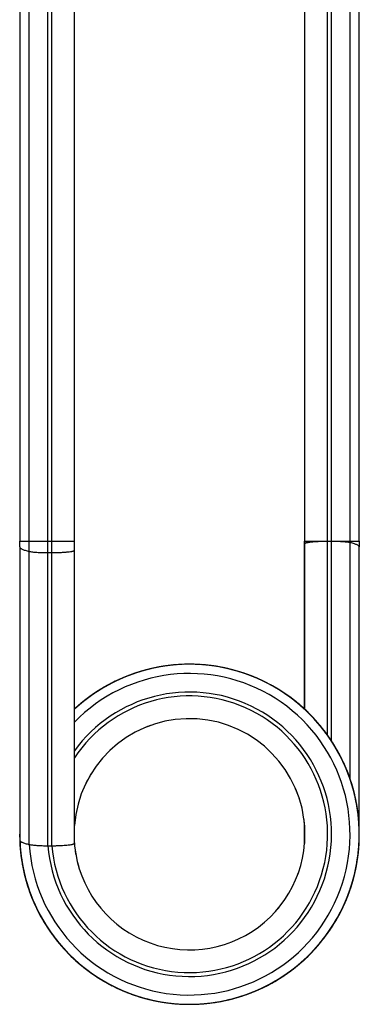
# Model space of a CAD drawing. Units: millimetres. Extents: x -67 to 155, y -133 to 132.
# Drawn here: x -56 to -41, y -133 to -90 of the extents above; entities that cross this region are included whole.
import ezdxf

# ---------------------------------------------------------------- set-up
doc = ezdxf.new("R2010")
doc.units = ezdxf.units.MM
doc.header["$LTSCALE"] = 16.335
doc.layers.get('0').update_dxf_attribs({"linetype": 'CONTINUOUS'})
doc.layers.add('ASSI', color=7, linetype='CONTINUOUS')

msp = doc.modelspace()

# ---------------------------------------------------------------- linework, layer by layer
at = {"color": 7, "linetype": 'CONTINUOUS'}
for p, q in [((-55.756, -70.314), (-55.756, -112.884)), ((-53.345, -112.884), (-53.345, -70.314)), ((-40.767, -112.884), (-40.767, -85.939)), ((-43.179, -87.049), (-43.179, -112.884)), ((-42.163, -112.884), (-41.99, -112.884)), ((-55.756, -113.135), (-55.756, -126.062)), ((-53.345, -126.21), (-53.345, -113.283)), ((-43.179, -113.283), (-43.179, -120.298)), ((-40.767, -125.558), (-40.767, -113.135)), ((-50.06, -118.53), (-50.343, -118.606)), ((-49.985, -118.512), (-50.268, -118.585)), ((-49.939, -118.501), (-50.218, -118.571)), ((-49.909, -118.495), (-50.185, -118.562)), ((-49.863, -118.485), (-50.143, -118.552)), ((-49.804, -118.472), (-50.089, -118.538)), ((-49.728, -118.456), (-50.014, -118.519)), ((-49.682, -118.447), (-49.964, -118.507)), ((-49.652, -118.442), (-49.93, -118.5)), ((-49.606, -118.433), (-49.888, -118.49)), ((-49.546, -118.422), (-49.834, -118.478)), ((-49.491, -118.413), (-49.775, -118.466)), ((-49.44, -118.405), (-49.728, -118.456)), ((-49.393, -118.397), (-49.682, -118.447)), ((-49.346, -118.39), (-49.631, -118.438)), ((-49.287, -118.382), (-49.576, -118.428)), ((-49.231, -118.375), (-49.517, -118.417)), ((-49.18, -118.368), (-49.47, -118.41)), ((-49.133, -118.362), (-49.423, -118.402)), ((-49.103, -118.359), (-49.372, -118.394)), ((-49.026, -118.351), (-49.317, -118.386)), ((-48.97, -118.345), (-49.257, -118.378)), ((-48.919, -118.34), (-49.21, -118.372)), ((-48.872, -118.336), (-49.163, -118.366)), ((-48.842, -118.334), (-49.112, -118.36)), ((-48.764, -118.328), (-49.056, -118.354)), ((-48.709, -118.325), (-48.996, -118.348)), ((-48.657, -118.322), (-48.949, -118.343)), ((-48.61, -118.32), (-48.902, -118.339)), ((-48.58, -118.318), (-48.85, -118.335)), ((-48.502, -118.315), (-48.795, -118.331)), ((-48.446, -118.314), (-48.734, -118.327)), ((-48.395, -118.313), (-48.687, -118.324)), ((-48.347, -118.312), (-48.64, -118.321)), ((-48.317, -118.312), (-48.588, -118.319)), ((-48.24, -118.312), (-48.532, -118.316)), ((-48.184, -118.312), (-48.472, -118.315)), ((-48.132, -118.313), (-48.425, -118.313)), ((-48.085, -118.314), (-48.377, -118.312)), ((-48.055, -118.314), (-48.326, -118.312)), ((-47.977, -118.317), (-48.27, -118.312)), ((-47.921, -118.319), (-48.21, -118.312)), ((-47.87, -118.322), (-48.162, -118.312)), ((-47.822, -118.324), (-48.115, -118.313)), ((-47.792, -118.326), (-48.063, -118.314)), ((-47.715, -118.332), (-48.007, -118.316)), ((-47.659, -118.336), (-47.947, -118.318)), ((-47.608, -118.34), (-47.9, -118.32)), ((-47.561, -118.344), (-47.853, -118.323)), ((-47.454, -118.355), (-47.745, -118.329)), ((-47.398, -118.362), (-47.685, -118.334)), ((-47.347, -118.368), (-47.638, -118.338)), ((-47.3, -118.374), (-47.591, -118.342)), ((-47.193, -118.388), (-47.484, -118.352)), ((-47.138, -118.396), (-47.424, -118.359)), ((-47.087, -118.404), (-47.377, -118.364)), ((-47.04, -118.412), (-47.33, -118.37)), ((-46.934, -118.43), (-47.223, -118.384)), ((-46.879, -118.44), (-47.163, -118.392)), ((-46.828, -118.45), (-47.116, -118.4)), ((-46.782, -118.459), (-47.07, -118.407)), ((-46.676, -118.481), (-46.964, -118.425)), ((-46.622, -118.493), (-46.904, -118.435)), ((-46.571, -118.505), (-46.858, -118.444)), ((-46.525, -118.515), (-46.811, -118.453)), ((-46.421, -118.541), (-46.706, -118.475)), ((-46.367, -118.555), (-46.647, -118.488)), ((-46.317, -118.568), (-46.601, -118.498)), ((-46.271, -118.581), (-46.555, -118.509)), ((-46.114, -118.626), (-46.45, -118.534)), ((-51.301, -118.955), (-51.566, -119.079)), ((-51.23, -118.924), (-51.496, -119.045)), ((-51.186, -118.905), (-51.449, -119.023)), ((-51.158, -118.894), (-51.418, -119.008)), ((-51.115, -118.875), (-51.379, -118.99)), ((-51.059, -118.853), (-51.328, -118.967)), ((-50.987, -118.824), (-51.257, -118.936)), ((-50.943, -118.807), (-51.21, -118.915)), ((-50.914, -118.796), (-51.178, -118.902)), ((-50.87, -118.78), (-51.138, -118.885)), ((-50.813, -118.759), (-51.087, -118.864)), ((-50.74, -118.733), (-51.015, -118.835)), ((-50.696, -118.718), (-50.967, -118.816)), ((-50.667, -118.708), (-50.934, -118.804)), ((-50.622, -118.693), (-50.894, -118.789)), ((-50.565, -118.674), (-50.842, -118.769)), ((-50.491, -118.651), (-50.769, -118.743)), ((-50.446, -118.637), (-50.72, -118.726)), ((-50.417, -118.628), (-50.688, -118.715)), ((-50.372, -118.615), (-50.647, -118.701)), ((-50.314, -118.598), (-50.594, -118.683)), ((-50.239, -118.577), (-50.52, -118.66)), ((-50.193, -118.565), (-50.471, -118.644)), ((-50.164, -118.557), (-50.438, -118.634)), ((-50.118, -118.545), (-50.396, -118.622)), ((-46.064, -118.641), (-46.346, -118.561)), ((-46.019, -118.655), (-46.3, -118.573)), ((-45.917, -118.688), (-46.196, -118.602)), ((-45.864, -118.705), (-46.139, -118.618)), ((-45.815, -118.722), (-46.093, -118.632)), ((-45.77, -118.738), (-46.048, -118.646)), ((-45.669, -118.774), (-45.945, -118.678)), ((-45.616, -118.794), (-45.888, -118.697)), ((-45.552, -118.818), (-45.843, -118.712)), ((-45.524, -118.829), (-45.79, -118.731)), ((-45.424, -118.869), (-45.697, -118.764)), ((-45.372, -118.891), (-45.64, -118.785)), ((-45.325, -118.911), (-45.596, -118.801)), ((-45.281, -118.929), (-45.552, -118.818)), ((-45.183, -118.973), (-45.452, -118.858)), ((-45.132, -118.996), (-45.396, -118.881)), ((-45.085, -119.018), (-45.352, -118.899)), ((-45.042, -119.038), (-45.309, -118.917)), ((-44.945, -119.085), (-45.21, -118.961)), ((-52.162, -119.406), (-52.409, -119.563)), ((-52.121, -119.381), (-52.366, -119.534)), ((-52.095, -119.366), (-52.337, -119.515)), ((-52.055, -119.342), (-52.301, -119.492)), ((-52.003, -119.311), (-52.253, -119.462)), ((-51.935, -119.273), (-52.188, -119.421)), ((-51.894, -119.25), (-52.143, -119.394)), ((-51.868, -119.235), (-52.114, -119.377)), ((-51.826, -119.213), (-52.077, -119.355)), ((-51.773, -119.184), (-52.029, -119.326)), ((-51.704, -119.148), (-51.962, -119.288)), ((-51.662, -119.127), (-51.916, -119.262)), ((-51.635, -119.113), (-51.886, -119.246)), ((-51.593, -119.092), (-51.849, -119.225)), ((-51.539, -119.065), (-51.799, -119.199)), ((-51.442, -119.019), (-51.731, -119.162)), ((-51.399, -118.999), (-51.662, -119.127)), ((-51.356, -118.98), (-51.616, -119.104)), ((-44.895, -119.11), (-45.155, -118.985)), ((-44.849, -119.133), (-45.112, -119.005)), ((-44.807, -119.155), (-45.069, -119.025)), ((-44.712, -119.205), (-44.972, -119.072)), ((-44.663, -119.232), (-44.918, -119.098)), ((-44.617, -119.257), (-44.876, -119.119)), ((-44.576, -119.28), (-44.834, -119.141)), ((-44.483, -119.333), (-44.738, -119.191)), ((-44.435, -119.362), (-44.685, -119.219)), ((-44.39, -119.388), (-44.644, -119.242)), ((-44.35, -119.413), (-44.602, -119.265)), ((-44.298, -119.445), (-44.55, -119.295)), ((-44.258, -119.47), (-44.509, -119.318)), ((-44.211, -119.5), (-44.457, -119.349)), ((-44.168, -119.528), (-44.416, -119.373)), ((-44.128, -119.554), (-44.376, -119.397)), ((-52.774, -119.821), (-53.001, -119.999)), ((-52.75, -119.803), (-52.974, -119.977)), ((-52.712, -119.775), (-52.941, -119.951)), ((-52.663, -119.739), (-52.897, -119.916)), ((-52.6, -119.694), (-52.836, -119.868)), ((-52.562, -119.667), (-52.795, -119.837)), ((-52.537, -119.65), (-52.767, -119.816)), ((-52.498, -119.623), (-52.733, -119.79)), ((-52.448, -119.589), (-52.688, -119.757)), ((-52.409, -119.563), (-52.625, -119.712)), ((-52.358, -119.53), (-52.6, -119.694)), ((-52.319, -119.504), (-52.562, -119.667)), ((-52.279, -119.478), (-52.519, -119.637)), ((-52.228, -119.446), (-52.473, -119.606)), ((-44.078, -119.587), (-44.324, -119.429)), ((-43.993, -119.645), (-44.284, -119.454)), ((-43.95, -119.675), (-44.193, -119.511)), ((-43.912, -119.702), (-44.146, -119.542)), ((-43.863, -119.737), (-44.103, -119.57)), ((-43.825, -119.765), (-44.064, -119.597)), ((-43.78, -119.799), (-44.014, -119.631)), ((-43.738, -119.83), (-43.975, -119.658)), ((-43.701, -119.858), (-43.929, -119.69)), ((-43.653, -119.895), (-43.887, -119.72)), ((-43.616, -119.924), (-43.849, -119.748)), ((-43.572, -119.959), (-43.8, -119.783)), ((-43.532, -119.992), (-43.762, -119.812)), ((-43.495, -120.022), (-43.718, -119.845)), ((-53.137, -120.112), (-53.345, -120.298)), ((-53.276, -120.234), (-53.345, -120.299)), ((-53.101, -120.082), (-53.32, -120.275)), ((-53.077, -120.062), (-53.282, -120.24)), ((-53.018, -120.013), (-53.24, -120.203)), ((-52.981, -119.983), (-53.202, -120.169)), ((-52.958, -119.964), (-53.176, -120.146)), ((-52.921, -119.934), (-53.143, -120.118)), ((-52.873, -119.897), (-53.101, -120.082)), ((-52.812, -119.85), (-53.041, -120.032)), ((-43.449, -120.06), (-43.677, -119.877)), ((-43.412, -120.091), (-43.639, -119.906)), ((-43.37, -120.127), (-43.592, -119.943)), ((-43.331, -120.161), (-43.555, -119.973)), ((-43.295, -120.192), (-43.512, -120.008)), ((-43.25, -120.232), (-43.472, -120.041)), ((-43.215, -120.264), (-43.435, -120.071)), ((-43.174, -120.302), (-43.389, -120.11)), ((-43.136, -120.337), (-43.354, -120.141)), ((-43.102, -120.369), (-43.311, -120.178)), ((-43.058, -120.411), (-43.273, -120.212)), ((-43.024, -120.444), (-43.237, -120.244)), ((-42.99, -120.477), (-43.193, -120.284)), ((-42.969, -120.498), (-43.174, -120.302)), ((-42.948, -120.52), (-43.142, -120.331)), ((-42.914, -120.553), (-43.117, -120.355)), ((-42.872, -120.597), (-43.08, -120.39)), ((-42.839, -120.631), (-43.046, -120.423)), ((-42.801, -120.671), (-43.003, -120.465)), ((-42.766, -120.709), (-42.969, -120.498)), ((-42.734, -120.744), (-42.929, -120.538)), ((-42.676, -120.808), (-42.893, -120.575)), ((-42.641, -120.846), (-42.839, -120.631)), ((-42.61, -120.882), (-42.807, -120.665)), ((-42.574, -120.924), (-42.766, -120.709)), ((-50.102, -121.055), (-50.11, -121.058)), ((-50.102, -121.055), (-50.11, -121.058)), ((-49.905, -120.984), (-49.914, -120.986)), ((-49.905, -120.984), (-49.914, -120.986)), ((-42.54, -120.963), (-42.735, -120.742)), ((-42.521, -120.986), (-42.693, -120.788)), ((-42.49, -121.023), (-42.681, -120.801)), ((-42.455, -121.066), (-42.641, -120.846)), ((-42.422, -121.106), (-42.61, -120.882)), ((-42.393, -121.143), (-42.574, -120.924)), ((-42.355, -121.19), (-42.54, -120.963)), ((-42.326, -121.228), (-42.51, -121)), ((-42.292, -121.272), (-42.471, -121.046)), ((-42.261, -121.313), (-42.441, -121.083)), ((-42.233, -121.351), (-42.406, -121.126)), ((-42.197, -121.4), (-42.374, -121.167)), ((-42.169, -121.438), (-42.345, -121.204)), ((-42.137, -121.484), (-42.308, -121.252)), ((-42.125, -121.502), (-42.279, -121.289)), ((-42.093, -121.547), (-42.261, -121.313)), ((-42.063, -121.59), (-42.234, -121.349)), ((-42.032, -121.636), (-42.197, -121.4)), ((-42.003, -121.679), (-42.169, -121.438)), ((-41.977, -121.719), (-42.142, -121.477)), ((-41.947, -121.766), (-42.107, -121.526)), ((-41.89, -121.857), (-42.082, -121.563)), ((-41.863, -121.901), (-42.02, -121.654)), ((-41.838, -121.942), (-41.994, -121.694)), ((-41.809, -121.99), (-41.961, -121.744)), ((-41.783, -122.034), (-41.937, -121.782)), ((-41.755, -122.083), (-41.903, -121.835)), ((-41.73, -122.127), (-41.878, -121.875)), ((-41.707, -122.169), (-41.854, -121.916)), ((-41.68, -122.218), (-41.823, -121.967)), ((-41.655, -122.263), (-41.8, -122.006)), ((-41.629, -122.313), (-41.768, -122.06)), ((-41.593, -122.381), (-41.745, -122.101)), ((-41.57, -122.427), (-41.707, -122.169)), ((-41.544, -122.477), (-41.68, -122.218)), ((-41.522, -122.524), (-41.655, -122.263)), ((-41.501, -122.566), (-41.633, -122.305)), ((-41.477, -122.617), (-41.605, -122.358)), ((-41.455, -122.664), (-41.583, -122.4)), ((-41.432, -122.715), (-41.558, -122.45)), ((-41.411, -122.762), (-41.535, -122.497)), ((-41.392, -122.805), (-41.514, -122.539)), ((-41.369, -122.856), (-41.488, -122.594)), ((-41.349, -122.904), (-41.468, -122.636)), ((-41.328, -122.956), (-41.444, -122.687)), ((-41.308, -123.003), (-41.423, -122.734)), ((-41.291, -123.047), (-41.404, -122.777)), ((-41.273, -123.091), (-41.38, -122.833)), ((-41.262, -123.12), (-41.369, -122.856)), ((-52.692, -123.287), (-52.696, -123.294)), ((-52.692, -123.287), (-52.696, -123.294)), ((-52.585, -123.107), (-52.589, -123.114)), ((-52.585, -123.107), (-52.589, -123.114)), ((-41.243, -123.172), (-41.349, -122.904)), ((-41.225, -123.22), (-41.332, -122.945)), ((-41.205, -123.273), (-41.308, -123.003)), ((-41.188, -123.322), (-41.291, -123.047)), ((-41.173, -123.366), (-41.273, -123.091)), ((-41.154, -123.419), (-41.252, -123.148)), ((-41.138, -123.468), (-41.236, -123.19)), ((-41.121, -123.521), (-41.214, -123.249)), ((-41.105, -123.571), (-41.198, -123.293)), ((-52.792, -123.471), (-52.796, -123.478)), ((-52.792, -123.471), (-52.796, -123.478)), ((-41.091, -123.616), (-41.182, -123.338)), ((-41.075, -123.669), (-41.163, -123.395)), ((-41.061, -123.719), (-41.148, -123.437)), ((-41.045, -123.773), (-41.129, -123.497)), ((-41.031, -123.823), (-41.114, -123.542)), ((-41.019, -123.868), (-41.1, -123.587)), ((-41.005, -123.922), (-41.083, -123.645)), ((-40.978, -124.027), (-41.07, -123.688)), ((-43.503, -123.979), (-43.507, -123.969)), ((-43.496, -123.999), (-43.507, -123.969)), ((-43.495, -123.999), (-43.506, -123.973)), ((-43.497, -123.996), (-43.503, -123.98)), ((-43.462, -124.092), (-43.466, -124.081)), ((-43.426, -124.193), (-43.435, -124.166)), ((-43.432, -124.177), (-43.435, -124.166)), ((-43.426, -124.193), (-43.432, -124.177)), ((-40.966, -124.077), (-41.039, -123.794)), ((-40.955, -124.123), (-41.024, -123.848)), ((-40.943, -124.178), (-41.011, -123.897)), ((-40.932, -124.228), (-41, -123.941)), ((-40.92, -124.283), (-40.984, -124.002)), ((-40.91, -124.333), (-40.973, -124.048)), ((-40.901, -124.38), (-40.96, -124.102)), ((-40.89, -124.435), (-40.949, -124.152)), ((-43.401, -124.275), (-43.402, -124.27)), ((-40.881, -124.486), (-40.939, -124.196)), ((-40.871, -124.541), (-40.926, -124.258)), ((-40.863, -124.592), (-40.916, -124.304)), ((-40.855, -124.638), (-40.905, -124.359)), ((-40.851, -124.668), (-40.895, -124.409)), ((-40.839, -124.745), (-40.89, -124.435)), ((-40.831, -124.8), (-40.876, -124.515)), ((-40.825, -124.851), (-40.868, -124.562)), ((-40.819, -124.898), (-40.859, -124.617)), ((-40.812, -124.954), (-40.851, -124.668)), ((-40.806, -125.005), (-40.844, -124.712)), ((-40.801, -125.061), (-40.835, -124.775)), ((-40.796, -125.112), (-40.829, -124.822)), ((-40.791, -125.16), (-40.821, -124.877)), ((-40.789, -125.19), (-40.815, -124.928)), ((-40.783, -125.267), (-40.812, -124.954)), ((-40.779, -125.323), (-40.803, -125.035)), ((-43.179, -125.414), (-43.179, -126.21)), ((-40.776, -125.374), (-40.798, -125.082)), ((-40.773, -125.421), (-40.793, -125.138)), ((-40.77, -125.477), (-40.789, -125.19)), ((-40.767, -125.559), (-40.785, -125.234)), ((-40.766, -125.606), (-40.779, -125.314)), ((-40.765, -125.662), (-40.776, -125.374)), ((-40.764, -125.714), (-40.773, -125.421)), ((-40.763, -125.74), (-40.77, -125.477)), ((-55.761, -125.808), (-55.755, -126.096)), ((-55.756, -125.562), (-55.76, -125.833)), ((-55.756, -125.586), (-55.76, -125.778)), ((-55.757, -125.592), (-55.76, -125.885)), ((-55.756, -125.595), (-55.76, -125.726)), ((-55.76, -125.7), (-55.758, -125.988)), ((-55.76, -125.747), (-55.757, -126.04)), ((-55.76, -125.855), (-55.753, -126.148)), ((-55.76, -125.902), (-55.751, -126.197)), ((-55.756, -125.582), (-55.759, -125.672)), ((-55.759, -125.64), (-55.759, -125.935)), ((-55.756, -125.569), (-55.758, -125.623)), ((-55.756, -125.559), (-55.757, -125.571)), ((-43.166, -125.63), (-43.167, -125.605)), ((-43.166, -125.63), (-43.167, -125.605)), ((-40.774, -126.209), (-40.764, -125.925)), ((-40.771, -126.162), (-40.763, -125.869)), ((-40.763, -125.791), (-40.77, -125.496)), ((-40.769, -126.11), (-40.763, -125.822)), ((-40.763, -125.847), (-40.767, -125.559)), ((-40.767, -126.054), (-40.763, -125.759)), ((-40.764, -125.899), (-40.766, -125.606)), ((-40.766, -126.002), (-40.764, -125.714)), ((-40.764, -125.946), (-40.765, -125.662)), ((-55.759, -125.963), (-55.748, -126.251)), ((-55.758, -126.01), (-55.744, -126.302)), ((-55.756, -126.064), (-55.742, -126.332)), ((-55.755, -126.087), (-55.739, -126.38)), ((-55.753, -126.148), (-55.732, -126.459)), ((-55.749, -126.225), (-55.728, -126.513)), ((-55.746, -126.272), (-55.719, -126.594)), ((-55.741, -126.35), (-55.714, -126.641)), ((-53.347, -126.187), (-53.344, -126.209)), ((-53.346, -126.187), (-53.344, -126.209)), ((-53.345, -126.197), (-53.344, -126.209)), ((-40.808, -126.633), (-40.782, -126.346)), ((-40.802, -126.578), (-40.778, -126.284)), ((-40.797, -126.526), (-40.775, -126.239)), ((-40.792, -126.471), (-40.773, -126.187)), ((-40.788, -126.424), (-40.77, -126.131)), ((-40.784, -126.372), (-40.768, -126.084)), ((-40.78, -126.316), (-40.766, -126.021)), ((-40.777, -126.265), (-40.765, -125.977)), ((-55.737, -126.41), (-55.708, -126.697)), ((-55.733, -126.457), (-55.702, -126.748)), ((-55.728, -126.513), (-55.698, -126.773)), ((-55.726, -126.534), (-55.69, -126.836)), ((-55.719, -126.594), (-55.684, -126.88)), ((-55.714, -126.641), (-55.676, -126.931)), ((-55.708, -126.697), (-55.669, -126.981)), ((-55.702, -126.748), (-55.66, -127.033)), ((-53.306, -126.552), (-53.305, -126.561)), ((-53.306, -126.552), (-53.305, -126.561)), ((-53.304, -126.567), (-53.302, -126.581)), ((-53.304, -126.567), (-53.3, -126.594)), ((-53.301, -126.58), (-53.299, -126.594)), ((-53.294, -126.632), (-53.293, -126.637)), ((-53.29, -126.656), (-53.289, -126.665)), ((-53.289, -126.656), (-53.288, -126.664)), ((-40.866, -127.047), (-40.824, -126.762)), ((-40.857, -126.992), (-40.817, -126.71)), ((-40.849, -126.945), (-40.811, -126.655)), ((-40.842, -126.894), (-40.806, -126.608)), ((-40.834, -126.838), (-40.8, -126.556)), ((-40.83, -126.809), (-40.799, -126.545)), ((-40.827, -126.787), (-40.795, -126.501)), ((-40.82, -126.732), (-40.79, -126.449)), ((-40.814, -126.685), (-40.786, -126.394)), ((-55.696, -126.795), (-55.65, -127.095)), ((-55.687, -126.855), (-55.642, -127.139)), ((-55.681, -126.901), (-55.632, -127.19)), ((-55.672, -126.957), (-55.623, -127.239)), ((-55.664, -127.008), (-55.613, -127.291)), ((-55.657, -127.054), (-55.596, -127.372)), ((-55.643, -127.131), (-55.591, -127.397)), ((-55.638, -127.16), (-55.58, -127.447)), ((-55.628, -127.215), (-55.569, -127.496)), ((-53.256, -126.838), (-53.255, -126.843)), ((-53.21, -127.042), (-53.208, -127.047)), ((-40.953, -127.486), (-40.894, -127.204)), ((-40.94, -127.431), (-40.883, -127.145)), ((-40.93, -127.385), (-40.874, -127.098)), ((-40.92, -127.335), (-40.869, -127.066)), ((-40.914, -127.305), (-40.862, -127.022)), ((-40.904, -127.259), (-40.853, -126.971)), ((-40.894, -127.204), (-40.845, -126.915)), ((-40.884, -127.153), (-40.838, -126.868)), ((-40.874, -127.098), (-40.829, -126.806)), ((-55.618, -127.266), (-55.556, -127.548)), ((-55.608, -127.313), (-55.537, -127.627)), ((-55.593, -127.388), (-55.525, -127.673)), ((-55.58, -127.447), (-55.511, -127.727)), ((-55.569, -127.493), (-55.498, -127.777)), ((-55.556, -127.548), (-55.469, -127.881)), ((-55.533, -127.644), (-55.456, -127.926)), ((-43.499, -127.629), (-43.495, -127.62)), ((-43.498, -127.629), (-43.495, -127.62)), ((-43.475, -127.564), (-43.47, -127.549)), ((-43.474, -127.564), (-43.472, -127.557)), ((-43.466, -127.539), (-43.463, -127.53)), ((-43.436, -127.456), (-43.425, -127.423)), ((-43.436, -127.456), (-43.434, -127.45)), ((-43.434, -127.45), (-43.425, -127.423)), ((-41.066, -127.919), (-40.99, -127.641)), ((-41.05, -127.865), (-40.975, -127.58)), ((-41.036, -127.816), (-40.964, -127.536)), ((-41.024, -127.77), (-40.953, -127.486)), ((-41.009, -127.716), (-40.94, -127.431)), ((-40.996, -127.666), (-40.924, -127.356)), ((-40.977, -127.591), (-40.914, -127.305)), ((-40.964, -127.536), (-40.903, -127.25)), ((-55.518, -127.702), (-55.44, -127.98)), ((-55.506, -127.748), (-55.425, -128.029)), ((-55.491, -127.802), (-55.408, -128.083)), ((-55.477, -127.852), (-55.392, -128.132)), ((-55.464, -127.897), (-55.377, -128.177)), ((-55.447, -127.955), (-55.359, -128.23)), ((-55.434, -128.001), (-55.343, -128.279)), ((-55.417, -128.054), (-55.327, -128.323)), ((-55.408, -128.083), (-55.313, -128.362)), ((-41.212, -128.365), (-41.117, -128.085)), ((-41.194, -128.316), (-41.103, -128.043)), ((-41.179, -128.272), (-41.088, -127.993)), ((-41.16, -128.219), (-41.072, -127.94)), ((-41.144, -128.17), (-41.058, -127.894)), ((-41.126, -128.117), (-41.041, -127.834)), ((-41.111, -128.067), (-41.029, -127.791)), ((-41.097, -128.022), (-41.016, -127.741)), ((-41.08, -127.969), (-41.002, -127.687)), ((-55.392, -128.132), (-55.298, -128.404)), ((-55.377, -128.177), (-55.29, -128.425)), ((-55.368, -128.206), (-55.27, -128.477)), ((-55.352, -128.25), (-55.252, -128.525)), ((-55.334, -128.303), (-55.231, -128.577)), ((-55.317, -128.352), (-55.212, -128.625)), ((-55.3, -128.396), (-55.194, -128.669)), ((-55.279, -128.453), (-55.173, -128.721)), ((-55.263, -128.497), (-55.152, -128.768)), ((-41.368, -128.761), (-41.258, -128.49)), ((-41.346, -128.71), (-41.238, -128.438)), ((-41.326, -128.662), (-41.222, -128.393)), ((-41.305, -128.61), (-41.201, -128.334)), ((-41.286, -128.562), (-41.186, -128.292)), ((-41.269, -128.518), (-41.169, -128.243)), ((-41.249, -128.466), (-41.151, -128.19)), ((-41.231, -128.418), (-41.136, -128.145)), ((-55.242, -128.549), (-55.134, -128.812)), ((-55.231, -128.577), (-55.117, -128.849)), ((-55.212, -128.625), (-55.099, -128.89)), ((-55.194, -128.669), (-55.077, -128.937)), ((-55.173, -128.721), (-55.067, -128.961)), ((-55.164, -128.741), (-55.045, -129.008)), ((-55.142, -128.792), (-55.021, -129.058)), ((-55.122, -128.839), (-54.998, -129.105)), ((-55.102, -128.883), (-54.977, -129.147)), ((-55.077, -128.937), (-54.952, -129.197)), ((-41.566, -129.187), (-41.439, -128.923)), ((-41.543, -129.14), (-41.42, -128.88)), ((-41.518, -129.09), (-41.394, -128.822)), ((-41.496, -129.044), (-41.377, -128.781)), ((-41.476, -129.001), (-41.356, -128.734)), ((-41.452, -128.95), (-41.335, -128.682)), ((-41.431, -128.903), (-41.317, -128.638)), ((-41.408, -128.852), (-41.293, -128.58)), ((-41.387, -128.805), (-41.277, -128.538)), ((-55.058, -128.98), (-54.929, -129.243)), ((-55.034, -129.031), (-54.907, -129.285)), ((-55.021, -129.058), (-54.888, -129.322)), ((-54.998, -129.105), (-54.866, -129.361)), ((-54.977, -129.147), (-54.842, -129.407)), ((-54.952, -129.197), (-54.819, -129.448)), ((-54.929, -129.243), (-54.804, -129.474)), ((-54.917, -129.266), (-54.781, -129.516)), ((-54.903, -129.293), (-54.761, -129.552)), ((-54.879, -129.338), (-54.738, -129.59)), ((-54.856, -129.38), (-54.712, -129.635)), ((-44.436, -129.181), (-44.428, -129.171)), ((-44.374, -129.109), (-44.359, -129.091)), ((-44.374, -129.109), (-44.36, -129.093)), ((-44.371, -129.105), (-44.359, -129.091)), ((-41.803, -129.621), (-41.664, -129.374)), ((-41.779, -129.58), (-41.637, -129.324)), ((-41.754, -129.535), (-41.613, -129.278)), ((-41.726, -129.487), (-41.588, -129.229)), ((-41.701, -129.441), (-41.566, -129.187)), ((-41.674, -129.392), (-41.543, -129.14)), ((-41.651, -129.351), (-41.532, -129.117)), ((-41.637, -129.324), (-41.504, -129.061)), ((-41.613, -129.278), (-41.485, -129.02)), ((-41.591, -129.236), (-41.463, -128.974)), ((-54.829, -129.429), (-54.672, -129.701)), ((-54.792, -129.497), (-54.643, -129.749)), ((-54.766, -129.542), (-54.616, -129.793)), ((-54.742, -129.583), (-54.59, -129.833)), ((-54.712, -129.635), (-54.56, -129.88)), ((-54.688, -129.675), (-54.532, -129.923)), ((-54.659, -129.723), (-54.506, -129.963)), ((-54.643, -129.749), (-54.501, -129.97)), ((-54.632, -129.767), (-54.472, -130.013)), ((-54.606, -129.807), (-54.446, -130.052)), ((-42.086, -130.063), (-41.929, -129.826)), ((-42.059, -130.024), (-41.899, -129.779)), ((-42.03, -129.982), (-41.872, -129.735)), ((-41.999, -129.935), (-41.843, -129.687)), ((-41.971, -129.892), (-41.819, -129.647)), ((-41.941, -129.845), (-41.792, -129.602)), ((-41.915, -129.805), (-41.764, -129.554)), ((-41.888, -129.761), (-41.739, -129.509)), ((-41.859, -129.713), (-41.711, -129.46)), ((-41.832, -129.669), (-41.688, -129.419)), ((-54.574, -129.858), (-54.414, -130.098)), ((-54.548, -129.898), (-54.384, -130.14)), ((-54.518, -129.945), (-54.352, -130.186)), ((-54.489, -129.988), (-54.321, -130.228)), ((-54.463, -130.027), (-54.293, -130.266)), ((-54.429, -130.077), (-54.26, -130.311)), ((-54.401, -130.116), (-54.229, -130.352)), ((-54.369, -130.161), (-54.195, -130.396)), ((-54.339, -130.203), (-54.163, -130.437)), ((-54.311, -130.242), (-54.134, -130.474)), ((-42.399, -130.485), (-42.226, -130.26)), ((-42.369, -130.448), (-42.193, -130.215)), ((-42.337, -130.407), (-42.163, -130.173)), ((-42.303, -130.363), (-42.13, -130.127)), ((-42.272, -130.322), (-42.103, -130.088)), ((-42.239, -130.277), (-42.074, -130.046)), ((-42.21, -130.239), (-42.042, -129.999)), ((-42.18, -130.197), (-42.014, -129.956)), ((-42.148, -130.152), (-41.983, -129.91)), ((-42.118, -130.109), (-41.957, -129.87)), ((-54.275, -130.29), (-54.099, -130.518)), ((-54.247, -130.328), (-54.066, -130.558)), ((-54.213, -130.372), (-54.031, -130.601)), ((-54.182, -130.413), (-53.997, -130.641)), ((-54.152, -130.451), (-53.967, -130.677)), ((-54.115, -130.498), (-53.93, -130.719)), ((-54.085, -130.535), (-53.896, -130.758)), ((-54.05, -130.578), (-53.865, -130.794)), ((-54.031, -130.601), (-53.837, -130.825)), ((-53.997, -130.641), (-53.807, -130.858)), ((-53.967, -130.677), (-53.773, -130.896)), ((-42.76, -130.906), (-42.566, -130.688)), ((-42.726, -130.868), (-42.535, -130.651)), ((-42.688, -130.827), (-42.495, -130.603)), ((-42.654, -130.788), (-42.466, -130.569)), ((-42.622, -130.753), (-42.434, -130.529)), ((-42.585, -130.71), (-42.399, -130.485)), ((-42.552, -130.671), (-42.369, -130.448)), ((-42.516, -130.628), (-42.331, -130.399)), ((-42.483, -130.589), (-42.319, -130.384)), ((-42.466, -130.569), (-42.285, -130.339)), ((-42.434, -130.529), (-42.257, -130.301)), ((-53.93, -130.719), (-53.734, -130.937)), ((-53.896, -130.758), (-53.702, -130.971)), ((-53.865, -130.794), (-53.681, -130.993)), ((-53.845, -130.816), (-53.645, -131.03)), ((-53.813, -130.851), (-53.612, -131.064)), ((-53.773, -130.896), (-53.573, -131.104)), ((-53.74, -130.931), (-53.536, -131.14)), ((-53.702, -130.971), (-53.496, -131.18)), ((-53.666, -131.009), (-53.459, -131.216)), ((-53.633, -131.043), (-53.425, -131.248)), ((-53.591, -131.086), (-53.384, -131.287)), ((-53.558, -131.119), (-53.346, -131.322)), ((-43.171, -131.317), (-42.96, -131.114)), ((-43.131, -131.279), (-42.921, -131.074)), ((-43.093, -131.243), (-42.888, -131.04)), ((-43.053, -131.204), (-42.844, -130.995)), ((-43.016, -131.168), (-42.813, -130.963)), ((-42.982, -131.135), (-42.778, -130.925)), ((-42.942, -131.096), (-42.74, -130.884)), ((-42.906, -131.059), (-42.708, -130.849)), ((-42.867, -131.019), (-42.666, -130.802)), ((-42.831, -130.981), (-42.636, -130.769)), ((-42.799, -130.947), (-42.602, -130.73)), ((-53.518, -131.159), (-53.312, -131.354)), ((-53.496, -131.18), (-53.281, -131.382)), ((-53.459, -131.216), (-53.248, -131.411)), ((-53.425, -131.248), (-53.209, -131.446)), ((-53.384, -131.287), (-53.167, -131.482)), ((-53.346, -131.322), (-53.15, -131.496)), ((-53.327, -131.339), (-53.108, -131.533)), ((-53.289, -131.374), (-53.068, -131.566)), ((-53.248, -131.411), (-53.032, -131.596)), ((-53.209, -131.446), (-52.989, -131.632)), ((-53.173, -131.477), (-52.948, -131.664)), ((-53.131, -131.513), (-52.905, -131.699)), ((-53.091, -131.547), (-52.864, -131.731)), ((-43.647, -131.721), (-43.418, -131.535)), ((-43.586, -131.673), (-43.361, -131.486)), ((-43.546, -131.64), (-43.302, -131.435)), ((-43.486, -131.591), (-43.267, -131.404)), ((-43.443, -131.556), (-43.22, -131.361)), ((-43.367, -131.492), (-43.149, -131.296)), ((-43.325, -131.455), (-43.109, -131.258)), ((-43.286, -131.421), (-43.074, -131.225)), ((-43.245, -131.383), (-43.029, -131.182)), ((-43.206, -131.349), (-42.997, -131.15)), ((-53.048, -131.583), (-52.826, -131.76)), ((-53.009, -131.615), (-52.782, -131.794)), ((-52.972, -131.645), (-52.741, -131.825)), ((-52.928, -131.68), (-52.703, -131.853)), ((-52.905, -131.699), (-52.669, -131.877)), ((-52.864, -131.731), (-52.633, -131.903)), ((-52.826, -131.76), (-52.591, -131.933)), ((-52.782, -131.794), (-52.545, -131.965)), ((-52.741, -131.825), (-52.527, -131.978)), ((-52.72, -131.84), (-52.488, -132.005)), ((-52.696, -131.858), (-52.454, -132.028)), ((-52.654, -131.888), (-52.417, -132.053)), ((-52.615, -131.916), (-52.374, -132.081)), ((-52.57, -131.948), (-52.309, -132.123)), ((-52.506, -131.992), (-52.262, -132.153)), ((-44.248, -132.145), (-44.008, -131.986)), ((-44.208, -132.119), (-43.965, -131.956)), ((-44.161, -132.089), (-43.92, -131.924)), ((-44.118, -132.06), (-43.881, -131.896)), ((-44.072, -132.029), (-43.83, -131.859)), ((-44.029, -132), (-43.794, -131.833)), ((-43.99, -131.973), (-43.753, -131.802)), ((-43.944, -131.941), (-43.708, -131.768)), ((-43.902, -131.911), (-43.671, -131.739)), ((-43.857, -131.879), (-43.621, -131.701)), ((-43.815, -131.848), (-43.586, -131.673)), ((-43.777, -131.82), (-43.546, -131.64)), ((-43.732, -131.786), (-43.502, -131.605)), ((-43.691, -131.755), (-43.466, -131.575)), ((-52.463, -132.021), (-52.218, -132.181)), ((-52.417, -132.053), (-52.177, -132.206)), ((-52.374, -132.081), (-52.13, -132.235)), ((-52.334, -132.107), (-52.085, -132.261)), ((-52.287, -132.137), (-52.037, -132.289)), ((-52.243, -132.165), (-51.992, -132.315)), ((-52.196, -132.194), (-51.951, -132.339)), ((-52.152, -132.221), (-51.902, -132.366)), ((-52.111, -132.246), (-51.857, -132.391)), ((-52.063, -132.274), (-51.815, -132.414)), ((-52.037, -132.289), (-51.779, -132.433)), ((-51.992, -132.315), (-51.739, -132.454)), ((-51.951, -132.339), (-51.72, -132.464)), ((-51.925, -132.353), (-51.671, -132.489)), ((-51.884, -132.376), (-51.625, -132.513)), ((-51.834, -132.403), (-51.574, -132.538)), ((-51.789, -132.428), (-51.528, -132.56)), ((-45.008, -132.566), (-44.747, -132.434)), ((-44.962, -132.544), (-44.701, -132.41)), ((-44.911, -132.519), (-44.652, -132.383)), ((-44.865, -132.496), (-44.611, -132.36)), ((-44.823, -132.474), (-44.566, -132.335)), ((-44.774, -132.448), (-44.517, -132.307)), ((-44.728, -132.424), (-44.473, -132.281)), ((-44.679, -132.398), (-44.424, -132.253)), ((-44.633, -132.373), (-44.384, -132.228)), ((-44.592, -132.35), (-44.34, -132.202)), ((-44.543, -132.322), (-44.292, -132.172)), ((-44.499, -132.296), (-44.248, -132.145)), ((-44.45, -132.268), (-44.201, -132.114)), ((-44.406, -132.242), (-44.183, -132.103)), ((-44.384, -132.228), (-44.136, -132.072)), ((-44.34, -132.202), (-44.097, -132.046)), ((-44.292, -132.172), (-44.045, -132.011)), ((-51.739, -132.454), (-51.485, -132.581)), ((-51.694, -132.478), (-51.435, -132.605)), ((-51.651, -132.499), (-51.388, -132.626)), ((-51.601, -132.524), (-51.337, -132.65)), ((-51.555, -132.547), (-51.29, -132.671)), ((-51.505, -132.572), (-51.246, -132.69)), ((-51.458, -132.594), (-51.195, -132.712)), ((-51.415, -132.614), (-51.147, -132.732)), ((-51.364, -132.637), (-51.096, -132.753)), ((-51.317, -132.658), (-51.048, -132.772)), ((-51.266, -132.681), (-51.004, -132.79)), ((-51.219, -132.701), (-50.952, -132.81)), ((-51.175, -132.72), (-50.903, -132.828)), ((-51.123, -132.742), (-50.851, -132.848)), ((-51.076, -132.761), (-50.802, -132.866)), ((-51.024, -132.782), (-50.758, -132.882)), ((-50.976, -132.801), (-50.705, -132.9)), ((-50.931, -132.818), (-50.656, -132.917)), ((-50.879, -132.837), (-50.603, -132.934)), ((-50.831, -132.855), (-50.554, -132.95)), ((-45.983, -132.954), (-45.706, -132.86)), ((-45.934, -132.939), (-45.658, -132.842)), ((-45.881, -132.921), (-45.605, -132.823)), ((-45.832, -132.904), (-45.561, -132.806)), ((-45.787, -132.889), (-45.513, -132.787)), ((-45.734, -132.87), (-45.461, -132.766)), ((-45.686, -132.853), (-45.413, -132.747)), ((-45.633, -132.833), (-45.361, -132.725)), ((-45.585, -132.815), (-45.318, -132.707)), ((-45.541, -132.798), (-45.27, -132.687)), ((-45.489, -132.778), (-45.219, -132.664)), ((-45.441, -132.758), (-45.172, -132.643)), ((-45.389, -132.737), (-45.121, -132.62)), ((-45.341, -132.717), (-45.078, -132.6)), ((-45.298, -132.698), (-45.031, -132.578)), ((-45.247, -132.676), (-44.981, -132.553)), ((-45.199, -132.655), (-44.935, -132.531)), ((-45.148, -132.632), (-44.885, -132.506)), ((-45.101, -132.611), (-44.842, -132.484)), ((-45.059, -132.591), (-44.796, -132.46)), ((-50.778, -132.874), (-50.5, -132.967)), ((-50.729, -132.891), (-50.455, -132.981)), ((-50.684, -132.907), (-50.406, -132.996)), ((-50.631, -132.925), (-50.352, -133.012)), ((-50.582, -132.941), (-50.302, -133.026)), ((-50.529, -132.958), (-50.248, -133.041)), ((-50.48, -132.974), (-50.203, -133.054)), ((-50.435, -132.987), (-50.153, -133.067)), ((-50.381, -133.003), (-50.099, -133.081)), ((-50.331, -133.018), (-50.048, -133.093)), ((-50.277, -133.033), (-49.994, -133.106)), ((-50.228, -133.047), (-49.948, -133.117)), ((-50.182, -133.059), (-49.898, -133.128)), ((-50.128, -133.073), (-49.843, -133.14)), ((-50.078, -133.086), (-49.792, -133.151)), ((-50.023, -133.099), (-49.738, -133.162)), ((-49.973, -133.111), (-49.691, -133.172)), ((-49.927, -133.122), (-49.64, -133.181)), ((-49.872, -133.134), (-49.585, -133.191)), ((-49.822, -133.145), (-49.535, -133.2)), ((-49.767, -133.156), (-49.479, -133.21)), ((-49.717, -133.167), (-49.433, -133.217)), ((-49.67, -133.176), (-49.382, -133.225)), ((-49.615, -133.186), (-49.326, -133.233)), ((-49.564, -133.195), (-49.275, -133.24)), ((-49.509, -133.205), (-49.22, -133.248)), ((-49.458, -133.213), (-49.173, -133.254)), ((-49.411, -133.22), (-49.121, -133.26)), ((-49.356, -133.229), (-49.066, -133.266)), ((-49.305, -133.236), (-49.014, -133.271)), ((-49.249, -133.244), (-48.959, -133.277)), ((-49.198, -133.25), (-48.911, -133.281)), ((-49.151, -133.256), (-48.86, -133.285)), ((-49.096, -133.263), (-48.804, -133.289)), ((-49.044, -133.268), (-48.753, -133.293)), ((-48.989, -133.274), (-48.697, -133.296)), ((-48.937, -133.279), (-48.65, -133.299)), ((-48.89, -133.283), (-48.598, -133.302)), ((-48.834, -133.287), (-48.551, -133.303)), ((-48.804, -133.289), (-48.509, -133.305)), ((-48.753, -133.293), (-48.465, -133.306)), ((-48.705, -133.296), (-48.413, -133.308)), ((-48.65, -133.299), (-48.357, -133.308)), ((-48.598, -133.302), (-48.31, -133.309)), ((-48.542, -133.304), (-48.247, -133.309)), ((-48.49, -133.306), (-48.202, -133.309)), ((-48.335, -133.309), (-48.047, -133.306)), ((-48.28, -133.309), (-47.984, -133.304)), ((-48.228, -133.309), (-47.94, -133.302)), ((-48.181, -133.309), (-47.888, -133.3)), ((-48.125, -133.308), (-47.832, -133.297)), ((-48.073, -133.307), (-47.785, -133.294)), ((-48.017, -133.305), (-47.722, -133.29)), ((-47.965, -133.303), (-47.677, -133.286)), ((-47.918, -133.301), (-47.626, -133.282)), ((-47.862, -133.298), (-47.57, -133.277)), ((-47.811, -133.295), (-47.523, -133.273)), ((-47.755, -133.292), (-47.461, -133.266)), ((-47.703, -133.288), (-47.416, -133.261)), ((-47.656, -133.285), (-47.365, -133.255)), ((-47.6, -133.28), (-47.309, -133.248)), ((-47.549, -133.275), (-47.262, -133.242)), ((-47.493, -133.27), (-47.2, -133.234)), ((-47.442, -133.264), (-47.156, -133.227)), ((-47.395, -133.259), (-47.126, -133.223)), ((-47.365, -133.255), (-47.079, -133.215)), ((-47.318, -133.249), (-47.028, -133.207)), ((-47.262, -133.242), (-46.973, -133.198)), ((-47.211, -133.235), (-46.922, -133.188)), ((-47.156, -133.227), (-46.867, -133.178)), ((-47.105, -133.219), (-46.821, -133.169)), ((-47.058, -133.212), (-46.77, -133.159)), ((-47.003, -133.203), (-46.715, -133.148)), ((-46.952, -133.194), (-46.665, -133.137)), ((-46.897, -133.184), (-46.61, -133.125)), ((-46.846, -133.174), (-46.564, -133.114)), ((-46.8, -133.165), (-46.514, -133.102)), ((-46.745, -133.154), (-46.459, -133.089)), ((-46.694, -133.143), (-46.409, -133.077)), ((-46.64, -133.131), (-46.355, -133.063)), ((-46.589, -133.12), (-46.309, -133.05)), ((-46.543, -133.109), (-46.26, -133.037)), ((-46.489, -133.096), (-46.206, -133.022)), ((-46.438, -133.084), (-46.156, -133.007)), ((-46.384, -133.07), (-46.102, -132.991)), ((-46.334, -133.057), (-46.057, -132.978)), ((-46.289, -133.045), (-46.008, -132.962)), ((-46.235, -133.03), (-45.954, -132.945)), ((-46.185, -133.016), (-45.905, -132.929)), ((-46.131, -133), (-45.852, -132.911)), ((-46.082, -132.985), (-45.808, -132.896)), ((-46.037, -132.971), (-45.759, -132.879)), ((-48.443, -133.307), (-48.15, -133.308)), ((-48.387, -133.308), (-48.094, -133.307))]:
    msp.add_line(p, q, dxfattribs=at)
at = {"color": 250, "linetype": 'CONTINUOUS'}
for p, q in [((-55.338, -113.334), (-55.338, -70.314)), ((-54.514, -113.389), (-54.514, -70.314)), ((-54.34, -113.389), (-54.34, -70.314)), ((-41.171, -112.939), (-41.171, -86.125)), ((-42.163, -121.449), (-42.163, -86.582)), ((-41.99, -121.701), (-41.99, -86.502)), ((-43.164, -112.989), (-43.164, -87.043)), ((-55.756, -112.884), (-53.345, -112.884)), ((-43.179, -112.884), (-42.163, -112.884)), ((-43.179, -113.282), (-43.179, -112.884)), ((-41.99, -112.884), (-40.767, -112.884)), ((-54.514, -126.316), (-54.34, -126.315))]:
    msp.add_line(p, q, dxfattribs=at)
at = {"color": 7, "linetype": 'CONTINUOUS'}
for points in [[(-45.99, -118.664), (-46.242, -118.589), (-46.496, -118.522), (-46.752, -118.465), (-47.01, -118.417), (-47.27, -118.377), (-47.531, -118.347), (-47.801, -118.326)], [(-45.496, -118.84), (-45.742, -118.748), (-45.99, -118.664)], [(-44.55, -119.295), (-44.78, -119.169), (-45.015, -119.051), (-45.254, -118.941), (-45.496, -118.84)], [(-43.606, -131.689), (-43.403, -131.522), (-43.187, -131.331)]]:
    msp.add_lwpolyline(points, dxfattribs=at)
at = {"color": 250, "linetype": 'CONTINUOUS'}
for radius, start, end in [(7.09, 183.6441, 135.7998), (6.272, 184.6207, 144.1498), (6.099, 184.7505, 146.4589)]:
    msp.add_arc((-48.262, -125.81), radius, start, end, dxfattribs=at)
at = {"color": 7, "linetype": 'CONTINUOUS'}
for centre, radius, start, end in [((-48.262, -125.81), 5.099, 7.5331, 175.6636), ((-48.262, -125.809), 5.097, 112.159, 112.3318), ((-48.263, -125.806), 5.095, 111.2525, 112.159), ((-48.263, -125.808), 5.096, 109.9758, 111.1536), ((-48.259, -125.812), 5.102, 148.0744, 150.3373), ((-48.265, -125.809), 5.095, 152.7804, 153.8703), ((-48.264, -125.809), 5.096, 151.5142, 152.6921), ((-48.265, -125.811), 5.102, 20.9848, 23.1969), ((-48.258, -125.809), 5.095, 17.4706, 20.9401), ((-48.256, -125.808), 5.093, 18.5011, 19.2308), ((-48.264, -125.811), 5.101, 18.3206, 18.68), ((-48.262, -125.81), 5.099, 185.8888, 7.0139), ((-48.258, -125.81), 5.095, 6.5867, 7.533), ((-48.258, -125.81), 5.095, 3.3898, 6.1055), ((-48.256, -125.81), 5.093, 4.4729, 4.9235), ((-48.257, -125.81), 5.104, 183.5332, 184.3496), ((-48.266, -125.811), 5.094, 183.5402, 184.3507), ((-48.26, -125.81), 5.1, 183.9462, 184.4866), ((-48.268, -125.811), 5.093, 184.486, 185.889), ((-48.267, -125.811), 5.094, 188.017, 190.066), ((-48.265, -125.811), 5.095, 194.1032, 196.4579), ((-48.264, -125.809), 5.101, 318.4389, 320.5821)]:
    msp.add_arc(centre, radius, start, end, dxfattribs=at)
at = {"color": 250, "linetype": 'CONTINUOUS'}
for points, knots in [([(-43.164, -112.989), (-43.164, -112.985), (-43.158, -112.976), (-43.143, -112.967), (-43.12, -112.958), (-43.089, -112.948), (-43.049, -112.94), (-42.98, -112.927), (-42.877, -112.914), (-42.735, -112.902), (-42.573, -112.892), (-42.397, -112.886), (-42.275, -112.884), (-42.213, -112.884)], [0, 0, 0, 0, 0.011481, 0.02914, 0.054722, 0.088573, 0.130707, 0.180956, 0.303866, 0.452641, 0.62232, 0.806943, 1, 1, 1, 1]), ([(-41.942, -112.884), (-41.863, -112.884), (-41.71, -112.887), (-41.496, -112.898), (-41.319, -112.914), (-41.215, -112.929), (-41.171, -112.939)], [0, 0, 0, 0, 0.309545, 0.592433, 0.828257, 1, 1, 1, 1]), ([(-54.34, -126.315), (-54.283, -126.315), (-54.17, -126.314), (-54.058, -126.311), (-54.003, -126.309)], [0, 0, 0, 0, 0.507651, 1, 1, 1, 1])]:
    msp.add_open_spline(points, degree=3, knots=knots, dxfattribs=at)
at = {"color": 7, "linetype": 'CONTINUOUS'}
for points, knots in [([(-42.213, -112.884), (-42.204, -112.885), (-42.188, -112.883), (-42.171, -112.884), (-42.163, -112.884)], [0, 0, 0, 0, 0.499843, 1, 1, 1, 1]), ([(-41.99, -112.884), (-41.982, -112.884), (-41.966, -112.883), (-41.95, -112.885), (-41.942, -112.884)], [0, 0, 0, 0, 0.500173, 1, 1, 1, 1]), ([(-55.756, -126.064), (-55.756, -126.073), (-55.75, -126.092), (-55.727, -126.118), (-55.693, -126.143), (-55.646, -126.167), (-55.586, -126.192), (-55.483, -126.226), (-55.398, -126.247), (-55.338, -126.261)], [0, 0, 0, 0, 0.05529, 0.123198, 0.210521, 0.320304, 0.453848, 0.611643, 1, 1, 1, 1]), ([(-55.338, -126.261), (-55.317, -126.266), (-55.27, -126.274), (-55.158, -126.289), (-54.989, -126.303), (-54.761, -126.314), (-54.598, -126.316), (-54.514, -126.316)], [0, 0, 0, 0, 0.077243, 0.172607, 0.410064, 0.693384, 1, 1, 1, 1]), ([(-54.003, -126.309), (-53.957, -126.307), (-53.868, -126.301), (-53.742, -126.295), (-53.629, -126.284), (-53.533, -126.272), (-53.464, -126.26), (-53.419, -126.25), (-53.393, -126.243), (-53.373, -126.235), (-53.356, -126.227), (-53.345, -126.217), (-53.345, -126.21)], [0, 0, 0, 0, 0.205354, 0.394392, 0.563256, 0.708307, 0.82587, 0.873482, 0.913427, 0.945684, 0.970388, 1, 1, 1, 1])]:
    msp.add_open_spline(points, degree=3, knots=knots, dxfattribs=at)
at = {"layer": 'ASSI', "color": 7, "linetype": 'CONTINUOUS'}
for p, q in [((-55.756, -113.135), (-55.756, -112.884)), ((-53.345, -113.283), (-53.345, -112.884)), ((-43.179, -112.884), (-43.179, -113.283)), ((-40.767, -112.884), (-40.767, -113.135))]:
    msp.add_line(p, q, dxfattribs=at)
at = {"layer": 'ASSI', "color": 250, "linetype": 'CONTINUOUS'}
for p, q in [((-43.179, -120.298), (-43.179, -113.282)), ((-43.179, -113.283), (-43.179, -113.282)), ((-43.164, -120.311), (-43.164, -112.989)), ((-41.171, -123.372), (-41.171, -112.939)), ((-55.338, -126.261), (-55.338, -113.334)), ((-54.514, -126.316), (-54.514, -113.389)), ((-54.514, -113.389), (-54.34, -113.389)), ((-54.34, -126.315), (-54.34, -113.389)), ((-43.179, -126.209), (-43.179, -125.415)), ((-43.164, -125.915), (-43.164, -125.709))]:
    msp.add_line(p, q, dxfattribs=at)
msp.add_arc((-48.263, -112.884), 5.1, 355.5146, 358.8203, dxfattribs=at)
for points, knots in [([(-55.756, -113.135), (-55.756, -113.144), (-55.751, -113.164), (-55.728, -113.19), (-55.694, -113.215), (-55.647, -113.24), (-55.588, -113.264), (-55.484, -113.299), (-55.399, -113.321), (-55.338, -113.334)], [0, 0, 0, 0, 0.055115, 0.122447, 0.209214, 0.318652, 0.452136, 0.610182, 1, 1, 1, 1]), ([(-54.34, -113.389), (-54.275, -113.389), (-54.149, -113.387), (-53.965, -113.381), (-53.796, -113.372), (-53.647, -113.359), (-53.538, -113.346), (-53.466, -113.334), (-53.424, -113.325), (-53.391, -113.315), (-53.367, -113.306), (-53.351, -113.296), (-53.345, -113.287), (-53.345, -113.283)], [0, 0, 0, 0, 0.191253, 0.375168, 0.545007, 0.694406, 0.818157, 0.868838, 0.911342, 0.945431, 0.971105, 0.988701, 1, 1, 1, 1]), ([(-41.171, -112.939), (-41.113, -112.953), (-41.03, -112.974), (-40.93, -113.008), (-40.873, -113.032), (-40.827, -113.057), (-40.794, -113.081), (-40.773, -113.107), (-40.767, -113.126), (-40.767, -113.135)], [0, 0, 0, 0, 0.388694, 0.546424, 0.679772, 0.789273, 0.876325, 0.944177, 1, 1, 1, 1]), ([(-55.338, -113.334), (-55.317, -113.339), (-55.27, -113.348), (-55.158, -113.363), (-54.989, -113.377), (-54.761, -113.387), (-54.598, -113.389), (-54.514, -113.389)], [0, 0, 0, 0, 0.077243, 0.172607, 0.410064, 0.693384, 1, 1, 1, 1])]:
    msp.add_open_spline(points, degree=3, knots=knots, dxfattribs=at)

doc.saveas('drawing.dxf')
